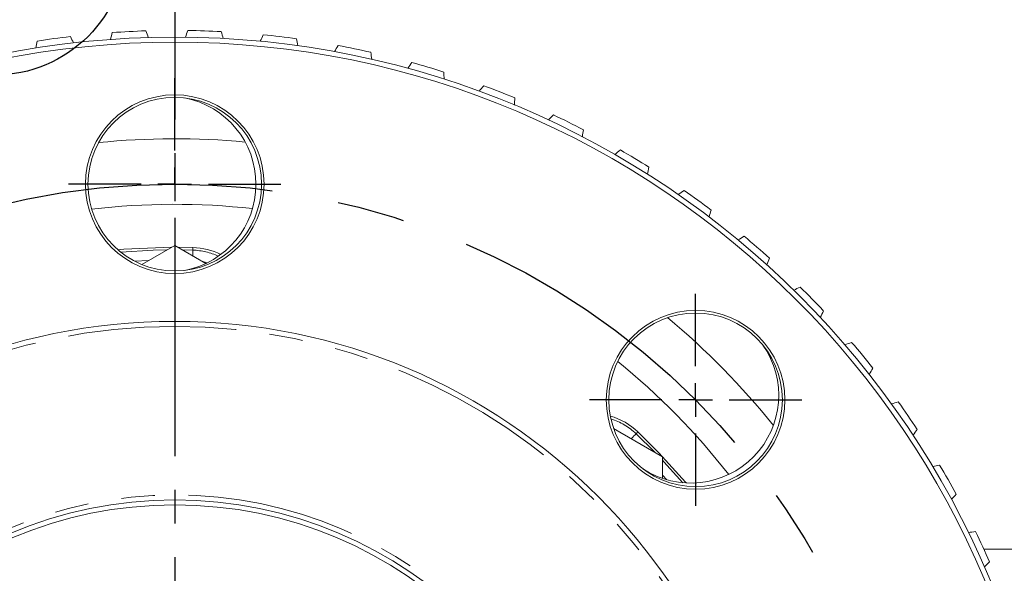
# Model space of a CAD drawing. Units: millimetres. Extents: x 7 to 835, y 2 to 581.
# Drawn here: x 417 to 454, y 156 to 177 of the extents above; entities that cross this region are included whole.
import ezdxf

# ---------------------------------------------------------------- set-up
doc = ezdxf.new("R2010")
doc.units = ezdxf.units.MM
doc.linetypes.add('CENTERX2', pattern=[20.32, 12.7, -2.54, 2.54, -2.54])
doc.linetypes.add('PHANTOM', pattern=[12.7, 6.35, -1.27, 1.27, -1.27, 1.27, -1.27])
doc.layers.add('SLD-0', color=7, linetype='Continuous')
doc.styles.add('SLDTEXTSTYLE0', font='TXT', dxfattribs={"width": 0.605})
doc.dimstyles.new('SLDDIMSTYLE0', dxfattribs={"dimtxt": 3, "dimasz": 3, "dimexe": 0, "dimexo": 0.0625, "dimgap": 0.75, "dimtad": 0, "dimdec": 1, "dimlfac": 4, "dimrnd": 1e-09, "dimzin": 12, "dimdsep": 46, "dimtxsty": 'SLDTEXTSTYLE0', "dimsah": 1, "dimcen": 0.09, "dimadec": 0, "dimazin": 0, "dimtfac": 1, "dimtdec": 3, "dimtofl": 0, "dimtmove": 0, "dimatfit": 3, "dimfxl": 0, "dimfrac": 2, "dimtolj": 1, "dimtzin": 12, "dimarcsym": 0})
doc.dimstyles.new('SLDDIMSTYLE2', dxfattribs={"dimtxt": 0, "dimasz": 3, "dimexe": 0, "dimexo": 0.0625, "dimgap": 0, "dimtad": 0, "dimtih": 1, "dimtoh": 1, "dimdec": 0, "dimrnd": 1e-09, "dimzin": 0, "dimdsep": 46, "dimtxsty": 'Standard', "dimsah": 1, "dimcen": 0.09, "dimadec": 0, "dimazin": 0, "dimtfac": 3, "dimtdec": 0, "dimtofl": 0, "dimtmove": 0, "dimatfit": 3, "dimfxl": 0, "dimfrac": 2, "dimtolj": 1, "dimtzin": 0, "dimarcsym": 0})

# ---------------------------------------------------------------- blocks, each defined once
blk = doc.blocks.new('*D11')
at = {"layer": 'SLD-0'}
for p, q in [((416.272, 178.717), (416.272, 60.24)), ((423.08, 68.152), (423.08, 60.24)), ((416.272, 63.415), (423.08, 63.415)), ((423.08, 63.415), (430.762, 63.415))]:
    blk.add_line(p, q, dxfattribs=at)
for points in [[(416.272, 63.415), (419.272, 62.953), (419.272, 63.876)], [(423.08, 63.415), (420.08, 63.876), (420.08, 62.953)]]:
    blk.add_solid(points, dxfattribs=at)
at = {"layer": 'SLD-0', "insert": (432.35, 64.983), "char_height": 3, "attachment_point": 1, "style": 'SLDTEXTSTYLE0'}
blk.add_mtext('27.2', dxfattribs=at)
blk = doc.blocks.new('*D14')
at = {"layer": 'SLD-0'}
for p, q in [((495.998, 212.347), (567.193, 212.347)), ((564.018, 212.347), (564.018, 152.807)), ((564.018, 79.78), (564.018, 139.321)), ((454.453, 79.78), (567.193, 79.78))]:
    blk.add_line(p, q, dxfattribs=at)
for points in [[(564.018, 212.347), (563.556, 209.347), (564.479, 209.347)], [(564.018, 79.78), (564.479, 82.78), (563.556, 82.78)]]:
    blk.add_solid(points, dxfattribs=at)
at = {"layer": 'SLD-0', "insert": (562.45, 140.908), "char_height": 3, "attachment_point": 1, "rotation": 90, "style": 'SLDTEXTSTYLE0'}
blk.add_mtext('530.3', dxfattribs=at)
blk = doc.blocks.new('SW_CENTERMARKSYMBOL_5')
at = {"layer": 'SLD-0', "color": 0}
for p, q in [((0, 1.27), (0, 4.004)), ((0, 0), (0, 0.635)), ((-1.27, 0), (-4.004, 0)), ((0, 0), (-0.635, 0)), ((0, 0), (0, -0.635)), ((0, 0), (0.635, 0)), ((1.27, 0), (4.004, 0)), ((0, -1.27), (0, -4.004))]:
    blk.add_line(p, q, dxfattribs=at)
blk = doc.blocks.new('SW_CENTERMARKSYMBOL_6')
at = {"layer": 'SLD-0', "color": 0}
for p, q in [((0, 1.27), (0, 4.004)), ((0, 0), (0, 0.635)), ((-1.27, 0), (-4.004, 0)), ((0, 0), (-0.635, 0)), ((0, 0), (0, -0.635)), ((0, 0), (0.635, 0)), ((1.27, 0), (4.004, 0)), ((0, -1.27), (0, -4.004))]:
    blk.add_line(p, q, dxfattribs=at)

msp = doc.modelspace()

# ---------------------------------------------------------------- linework, layer by layer
at = {"color": 7, "linetype": 'PHANTOM', "lineweight": 30}
msp.add_line((423.0796, 306.6692), (423.0796, 69.4218), dxfattribs=at)
at = {"color": 7, "linetype": 'Continuous', "lineweight": 15}
for p, q in [((423.0796, 168.565), (421.8351, 167.8465)), ((422.6498, 168.4901), (422.9556, 168.4934)), ((422.6498, 168.4901), (422.6593, 168.4861)), ((424.2572, 167.8851), (423.0796, 168.565)), ((423.2035, 168.4934), (423.7663, 168.4844)), ((441.4796, 160.5956), (439.6356, 161.6602)), ((440.5471, 161.534), (441.3458, 160.7433)), ((441.3362, 160.7472), (441.3458, 160.7433)), ((441.4796, 159.778), (441.4796, 160.5956))]:
    msp.add_line(p, q, dxfattribs=at)
at = {"color": 8, "linetype": 'PHANTOM', "lineweight": 0}
for p, q in [((423.3757, 168.394), (423.7637, 168.3864)), ((423.7637, 168.3864), (423.7663, 168.4844)), ((422.093, 167.9954), (421.5706, 167.9692)), ((440.4797, 161.4629), (440.5471, 161.534)), ((440.4797, 161.4629), (441.1904, 160.7625)), ((441.6358, 159.7289), (441.4796, 159.9017)), ((453.6016, 157.1021), (487.2114, 157.1021))]:
    msp.add_line(p, q, dxfattribs=at)
at = {"color": 7, "linetype": 'Continuous', "lineweight": 15, "flags": 128}
for points in [[(422.6498, 168.4901), (421.1594, 168.421), (420.9327, 168.4028)], [(442.3808, 159.605), (442.3505, 159.6403), (441.3458, 160.7433)]]:
    msp.add_lwpolyline(points, dxfattribs=at)
at = {"color": 8, "linetype": 'PHANTOM', "lineweight": 0, "flags": 128}
for points in [[(421.0403, 168.3134), (422.2695, 168.3827), (422.7834, 168.394)], [(423.7637, 168.3864), (423.7634, 168.3769), (423.7628, 168.3538), (423.7618, 168.3178), (423.7605, 168.2704), (423.759, 168.2133), (423.7579, 168.1733)], [(424.3133, 167.9125), (424.1379, 167.959), (424.1239, 167.962)], [(440.4797, 161.4629), (440.4731, 161.4559), (440.4572, 161.4391), (440.4325, 161.413), (440.3998, 161.3786), (440.3605, 161.3371), (440.316, 161.29), (440.3021, 161.2754)], [(441.4796, 160.4612), (441.5336, 160.4037), (442.2431, 159.6148)]]:
    msp.add_lwpolyline(points, dxfattribs=at)
at = {"color": 7, "linetype": 'Continuous', "lineweight": 15}
for centre, radius in [((423.0796, 143.0937), 33.3296), ((423.0796, 143.0937), 33.1391), ((423.0796, 170.875), 3.3695), ((423.0796, 170.875), 3.2742), ((442.7265, 162.7406), 3.3695), ((423.0796, 143.0937), 22.606), ((442.7265, 162.7406), 3.2742), ((423.0796, 143.0937), 15.8687), ((423.0796, 143.0937), 15.6853)]:
    msp.add_circle(centre, radius, dxfattribs=at)
at = {"color": 8, "linetype": 'PHANTOM', "lineweight": 0}
for radius in [22.4155, 16.0591]:
    msp.add_circle((423.0796, 143.0937), radius, dxfattribs=at)
at = {"color": 7, "linetype": 'Continuous', "lineweight": 15}
for centre, radius, start, end in [((423.0796, 143.0937), 33.5831, 96.73206, 98.88504), ((408.898, 171.2657), 11.4796, 25.47805, 26.82059), ((431.7563, 173.4168), 11.4796, 163.93165, 165.27419), ((423.0796, 143.0937), 33.5831, 91.8672, 94.02018), ((411.3383, 172.3669), 11.4796, 20.61319, 21.95573), ((434.2966, 172.5718), 11.4796, 159.06679, 160.40932), ((423.0796, 143.0937), 33.5831, 87.00233, 89.15531), ((413.8631, 173.2572), 11.4796, 15.74832, 17.09086), ((436.7561, 171.5143), 11.4796, 154.20192, 155.54446), ((423.0796, 143.0937), 33.5831, 82.13747, 84.29045), ((429.1534, 174.0434), 11.4796, 168.79652, 170.13905), ((416.4543, 173.9301), 11.4796, 10.88346, 12.226), ((439.1171, 170.2521), 11.4796, 149.33706, 150.67959), ((423.0796, 143.0937), 33.5831, 77.2726, 79.42558), ((419.0933, 174.3809), 11.4796, 6.01859, 7.36113), ((441.3625, 168.7941), 11.4796, 144.47219, 145.81473), ((423.0796, 143.0937), 33.5831, 72.40774, 74.56072), ((421.761, 174.6062), 11.4796, 1.15373, 2.49627), ((443.4762, 167.1511), 11.4796, 139.60733, 140.94986), ((423.0796, 143.0937), 33.5831, 67.54287, 69.69585), ((422.8317, 170.8751), 3.3125, 280.97481, 78.95865), ((424.4382, 174.6045), 11.4796, 356.28886, 357.6314), ((445.4429, 165.3346), 11.4796, 134.74246, 136.085), ((423.0796, 143.0937), 33.5831, 62.67801, 64.83099), ((427.1056, 174.3758), 11.4796, 351.424, 352.76654), ((447.2485, 163.358), 11.4796, 129.8776, 131.22013), ((423.0796, 143.0937), 33.5831, 57.81314, 59.96613), ((429.744, 173.9217), 11.4796, 346.55914, 347.90167), ((448.8799, 161.2353), 11.4796, 125.01273, 126.35527), ((423.0796, 143.0937), 33.5831, 52.94828, 55.10126), ((423.0796, 143.5967), 26.5193, 83.64857, 96.78896), ((432.3344, 173.2454), 11.4796, 341.69427, 343.03681), ((450.3255, 158.9819), 11.4796, 120.14787, 121.4904), ((423.0796, 143.0937), 33.5831, 48.08341, 50.2364), ((423.6977, 165.9454), 2.54, 63.8134, 88.45062), ((434.8581, 172.3519), 11.4796, 336.82941, 338.17194), ((451.5748, 156.6141), 11.4796, 115.283, 116.62554), ((423.0796, 143.0937), 33.5831, 43.21855, 45.37153), ((437.2969, 171.2476), 11.4796, 331.96454, 333.30708), ((452.6187, 154.1488), 11.4796, 110.41814, 111.76067), ((423.0796, 143.0937), 33.5831, 38.35368, 40.50667), ((442.5485, 162.9132), 3.3125, 236.88395, 34.86924), ((423.0796, 143.5967), 26.5193, 38.00194, 50.94091), ((439.6333, 169.9405), 11.4796, 327.09968, 328.44221), ((453.4498, 151.6039), 11.4796, 105.55327, 106.89581), ((423.0796, 143.0937), 33.5831, 33.48882, 35.6418), ((438.8003, 159.69), 2.54, 46.5518, 73.77859), ((441.8505, 168.4399), 11.4796, 322.23481, 323.57735), ((454.0621, 148.9976), 11.4796, 100.68841, 102.03094), ((423.0796, 143.0937), 33.5831, 28.62395, 30.77694), ((443.9323, 166.7567), 11.4796, 317.36995, 318.71248), ((454.4512, 146.3489), 11.4796, 95.82354, 97.16608), ((423.0796, 143.0937), 33.5831, 23.75909, 25.91207), ((445.864, 164.903), 11.4796, 312.50508, 313.84762)]:
    msp.add_arc(centre, radius, start, end, dxfattribs=at)
at = {"color": 8, "linetype": 'PHANTOM', "lineweight": 0}
for centre, radius, start, end in [((423.0796, 143.5967), 28.991, 84.74005, 95.68777), ((423.6977, 165.9454), 2.442, 65.03942, 88.45062), ((423.0796, 143.5967), 28.991, 38.84036, 50.10892), ((438.8003, 159.69), 2.442, 46.5518, 72.55023)]:
    msp.add_arc(centre, radius, start, end, dxfattribs=at)
at = {"layer": 'SLD-0'}
msp.add_circle((416.2721, 179.9867), 5, dxfattribs=at)
at = {"layer": 'SLD-0', "linetype": 'CENTERX2'}
msp.add_circle((423.0796, 143.0937), 27.7849, dxfattribs=at)

# ---------------------------------------------------------------- block references
at = {"layer": 'SLD-0'}
for name, p in [('SW_CENTERMARKSYMBOL_6', (423.0796, 170.875)), ('SW_CENTERMARKSYMBOL_5', (442.7265, 162.7406))]:
    msp.add_blockref(name, p, dxfattribs=at)

# ---------------------------------------------------------------- dimensions: what is measured, and where the dimension line sits
dim = msp.add_linear_dim(base=(564.0176, 79.7804), p1=(494.7279, 212.3467), p2=(453.1828, 79.7804), angle=90, dimstyle='SLDDIMSTYLE0', dxfattribs=at)
dim.commit()
dim.dimension.update_dxf_attribs({"geometry": '*D14', "text_midpoint": (564.0176, 146.0636), "dimtype": 160})
dim = msp.add_linear_dim(base=(423.0796, 63.415), p1=(416.2721, 179.9867), p2=(423.0796, 69.4218), dimstyle='SLDDIMSTYLE0', dxfattribs=at)
dim.commit()
dim.dimension.update_dxf_attribs({"geometry": '*D11', "text_midpoint": (436.3588, 63.415), "dimtype": 160})

# ---------------------------------------------------------------- leaders
msp.add_leader([(423.055, 212.3467), (503.5676, 151.624), (506.5676, 151.624)], dimstyle='SLDDIMSTYLE2', dxfattribs=at)

doc.saveas('drawing.dxf')
